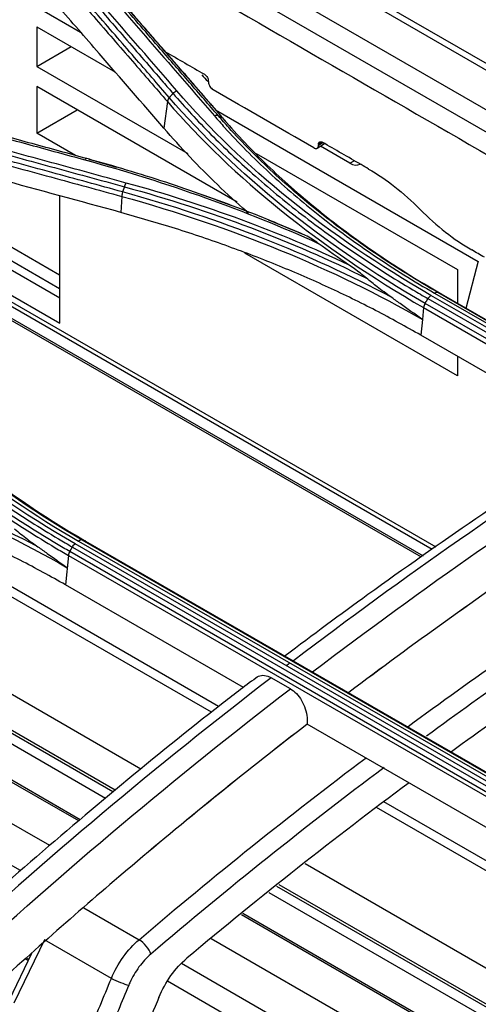
# Model space of a CAD drawing. Units: inches. Extents: x 9 to 9069, y -22 to 3466.
# Drawn here: x 2251 to 2285, y 2368 to 2441 of the extents above; entities that cross this region are included whole.
import ezdxf

# ---------------------------------------------------------------- set-up
doc = ezdxf.new("R2010")
doc.units = ezdxf.units.IN
doc.header["$MEASUREMENT"] = 0
doc.layers.add('LG-Product', color=3, linetype='Continuous')

msp = doc.modelspace()

# ---------------------------------------------------------------- linework, layer by layer
at = {"layer": 'LG-Product', "color": 3, "linetype": 'Continuous'}
for p, q in [((2481.023, 2324.141), (1952.808, 2629.106)), ((2481.852, 2324.158), (1953.457, 2629.226)), ((1950.258, 2627.661), (2478.478, 2322.692)), ((2309.077, 2418.847), (2244.867, 2455.919)), ((2247.437, 2444.565), (2255.561, 2439.874)), ((2252.341, 2440.257), (2258.123, 2436.918)), ((2252.341, 2440.257), (2252.341, 2437.345)), ((2252.341, 2437.345), (2254.862, 2438.801)), ((2252.341, 2437.345), (2263.464, 2430.923)), ((2267.099, 2427.343), (2252.341, 2435.864)), ((2252.341, 2435.864), (2252.341, 2432.421)), ((2281.46, 2401.749), (2224.782, 2434.472)), ((2225.072, 2434.639), (2281.72, 2401.933)), ((2225.501, 2434.886), (2254.027, 2418.417)), ((2228.703, 2434.916), (2254.027, 2420.295)), ((2261.956, 2434.749), (2261.702, 2432.781)), ((2224.674, 2433.673), (2280.786, 2401.277)), ((2231.154, 2434.177), (2254.022, 2420.974)), ((2252.341, 2432.421), (2255.322, 2434.143)), ((2265.494, 2434.139), (2284.844, 2422.967)), ((2280.661, 2401.182), (2224.995, 2433.321)), ((2234.844, 2433.061), (2254.023, 2421.988)), ((2255.198, 2430.772), (2252.341, 2432.421)), ((2272.991, 2431.315), (2273.536, 2431.651)), ((2273.363, 2431.751), (2273.085, 2431.59)), ((2273.086, 2431.538), (2273.398, 2431.731)), ((2275.388, 2430.206), (2273.221, 2431.457)), ((2268.49, 2430.933), (2283.329, 2422.365)), ((2275.388, 2430.206), (2275.714, 2430.394)), ((2254.027, 2418.417), (2254.027, 2427.805)), ((2258.592, 2427.763), (2258.517, 2426.581)), ((2283.329, 2414.53), (2267.669, 2423.572)), ((2283.962, 2419.515), (2284.855, 2423.011)), ((2283.329, 2422.365), (2283.329, 2419.88)), ((2281.633, 2420.632), (2312.745, 2402.669)), ((2312.99, 2402.715), (2281.877, 2420.677)), ((2282.106, 2420.586), (2313.219, 2402.624)), ((2312.044, 2401.914), (2280.931, 2419.877)), ((2281.142, 2420.226), (2312.255, 2402.263)), ((2312.479, 2402.501), (2281.366, 2420.464)), ((2280.821, 2419.564), (2280.733, 2418.691)), ((2280.821, 2419.564), (2311.933, 2401.601)), ((2280.733, 2418.691), (2280.617, 2417.536)), ((2293.718, 2409.973), (2280.617, 2417.536)), ((2257.393, 2383.401), (2200.331, 2416.346)), ((2257.947, 2383.871), (2200.85, 2416.836)), ((2283.329, 2415.97), (2283.329, 2414.53)), ((2255.429, 2381.734), (2198.502, 2414.6)), ((2255.543, 2381.826), (2198.602, 2414.701)), ((2258.109, 2384.005), (2205.687, 2414.271)), ((2260.002, 2385.556), (2213.964, 2412.136)), ((2253.295, 2379.918), (2201.384, 2409.889)), ((2265.202, 2389.746), (2235.592, 2406.842)), ((2265.731, 2390.175), (2238.122, 2406.115)), ((2251.129, 2378.073), (2206.003, 2404.127)), ((2286.8, 2384.473), (2255.687, 2402.436)), ((2254.959, 2401.923), (2286.071, 2383.96)), ((2286.269, 2384.194), (2255.157, 2402.157)), ((2255.418, 2402.357), (2286.531, 2384.394)), ((2255.935, 2402.364), (2287.048, 2384.401)), ((2254.673, 2401.297), (2254.457, 2399.137)), ((2254.673, 2401.297), (2285.786, 2383.334)), ((2285.882, 2383.623), (2254.769, 2401.586)), ((2267.559, 2391.572), (2254.457, 2399.137)), ((2271.014, 2391.475), (2269.6, 2392.291)), ((2272.249, 2388.865), (2272.249, 2388.864)), ((2285.569, 2381.174), (2272.249, 2388.864)), ((2298.274, 2371.386), (2277.892, 2383.153)), ((2299.725, 2369.814), (2277.342, 2382.737)), ((2310.913, 2356.163), (2272.109, 2378.566)), ((2315.403, 2350.926), (2270.182, 2377.035)), ((2317.281, 2348.825), (2269.446, 2376.442)), ((2315.827, 2350.454), (2270.02, 2376.901)), ((2255.802, 2375.33), (2259.867, 2372.983)), ((2318.125, 2345.694), (2267.52, 2374.911)), ((2317.467, 2345.916), (2267.407, 2374.819)), ((2252.915, 2372.973), (2250.66, 2368.31)), ((2257.832, 2370.134), (2252.915, 2372.973)), ((2307.091, 2348.858), (2265.184, 2373.054)), ((2251.959, 2371.963), (2250.295, 2368.521)), ((2251.705, 2371.444), (2251.501, 2371.562)), ((2251.748, 2371.538), (2251.577, 2371.636)), ((2298.216, 2350.888), (2262.991, 2371.225)), ((2292.948, 2352.033), (2261.97, 2369.919))]:
    msp.add_line(p, q, dxfattribs=at)
for centre, major_axis, ratio, start_param, end_param in [((2265.148, 2437.407), (-0.687, 1.334), 0.606728, 1.773365, 2.23805), ((2275.443, 2431.462), (-0.687, 1.334), 0.606728, 2.385264, 3.170663), ((2260.032, 2372.284), (0.649, -0.761), 0.427445, 0.746369, 2.263382), ((2258.411, 2370), (0.924, -0.383), 0.120992, 4.085818, 5.616523)]:
    msp.add_ellipse(centre, major_axis=major_axis, ratio=ratio, start_param=start_param, end_param=end_param, dxfattribs=at)
for points, knots in [([(2250.095, 2451.275), (2266.622, 2441.733), (2283.15, 2432.19), (2302.193, 2421.196), (2304.708, 2419.744), (2307.224, 2418.291)], [0, 0, 0, 0, 0.867916, 0.867916, 1, 1, 1, 1]), ([(2262.098, 2435.042), (2261.243, 2436.032), (2260.387, 2437.021), (2258.579, 2439.109), (2257.626, 2440.207), (2256.435, 2441.578), (2256.197, 2441.852), (2255.006, 2443.223), (2254.053, 2444.318), (2252.483, 2446.12), (2251.866, 2446.828), (2251.249, 2447.535)], [0, 0, 0, 0, 0.236552, 0.236552, 0.500001, 0.500001, 0.565863, 0.565863, 0.829309, 0.829309, 1, 1, 1, 1]), ([(2251.525, 2447.841), (2252.261, 2446.997), (2252.997, 2446.152), (2254.47, 2444.46), (2255.206, 2443.614), (2256.894, 2441.671), (2257.847, 2440.573), (2259.752, 2438.375), (2260.704, 2437.275), (2261.894, 2435.897), (2262.132, 2435.622), (2262.37, 2435.346)], [0, 0, 0, 0, 0.203642, 0.203642, 0.407284, 0.407284, 0.670712, 0.670712, 0.934142, 0.934142, 1, 1, 1, 1]), ([(2251.103, 2447.238), (2251.721, 2446.531), (2252.338, 2445.824), (2253.908, 2444.022), (2254.861, 2442.928), (2256.052, 2441.558), (2256.291, 2441.284), (2257.482, 2439.913), (2258.435, 2438.815), (2260.244, 2436.728), (2261.1, 2435.739), (2261.956, 2434.749)], [0, 0, 0, 0, 0.170656, 0.170656, 0.43409, 0.43409, 0.499949, 0.499949, 0.763384, 0.763384, 1, 1, 1, 1]), ([(2265.72, 2433.689), (2265.009, 2434.512), (2264.298, 2435.334), (2262.876, 2436.977), (2262.166, 2437.798), (2260.48, 2439.741), (2259.505, 2440.864), (2257.555, 2443.106), (2256.58, 2444.226), (2255.362, 2445.624), (2255.118, 2445.903), (2254.874, 2446.183)], [0, 0, 0, 0, 0.196637, 0.196637, 0.393273, 0.393273, 0.662931, 0.662931, 0.932586, 0.932586, 1, 1, 1, 1]), ([(2255.154, 2446.041), (2255.987, 2445.086), (2256.82, 2444.131), (2258.629, 2442.055), (2259.604, 2440.933), (2260.823, 2439.53), (2261.067, 2439.249), (2262.286, 2437.845), (2263.261, 2436.72), (2264.825, 2434.913), (2265.414, 2434.231), (2266.004, 2433.55)], [0, 0, 0, 0, 0.230324, 0.230324, 0.5, 0.5, 0.567419, 0.567419, 0.837097, 0.837097, 1, 1, 1, 1]), ([(2261.702, 2432.781), (2260.11, 2434.626), (2258.518, 2436.466), (2255.914, 2439.469), (2254.901, 2440.635), (2252.876, 2442.964), (2251.864, 2444.127), (2250.852, 2445.288)], [0, 0, 0, 0, 0.440155, 0.440155, 0.720077, 0.720077, 1, 1, 1, 1]), ([(2264.683, 2436.762), (2264.696, 2436.755), (2264.709, 2436.747), (2264.753, 2436.714), (2264.784, 2436.685), (2264.83, 2436.632), (2264.847, 2436.61), (2264.888, 2436.55), (2264.91, 2436.509), (2264.944, 2436.428), (2264.956, 2436.387), (2264.968, 2436.323), (2264.971, 2436.298), (2264.971, 2436.275)], [0, 0, 0, 0, 0.08601, 0.08601, 0.300899, 0.300899, 0.434177, 0.434177, 0.64913, 0.64913, 0.864081, 0.864081, 1, 1, 1, 1]), ([(2234.451, 2436.265), (2234.945, 2436.133), (2235.439, 2436), (2237.91, 2435.337), (2239.886, 2434.805), (2243.839, 2433.738), (2245.816, 2433.202), (2249.138, 2432.299), (2250.484, 2431.932), (2253.176, 2431.197), (2254.522, 2430.828), (2255.868, 2430.459)], [0, 0, 0, 0, 0.0692, 0.0692, 0.346084, 0.346084, 0.622968, 0.622968, 0.811484, 0.811484, 1, 1, 1, 1]), ([(2256.028, 2430.544), (2254.682, 2430.914), (2253.336, 2431.283), (2250.645, 2432.019), (2249.3, 2432.386), (2245.978, 2433.291), (2244.001, 2433.827), (2240.049, 2434.896), (2238.073, 2435.429), (2235.603, 2436.092), (2235.109, 2436.225), (2234.615, 2436.357)], [0, 0, 0, 0, 0.188512, 0.188512, 0.377024, 0.377024, 0.653902, 0.653902, 0.930781, 0.930781, 1, 1, 1, 1]), ([(2264.972, 2436.223), (2264.972, 2436.232), (2264.971, 2436.241), (2264.971, 2436.258), (2264.971, 2436.267), (2264.971, 2436.275)], [0, 0, 0, 0, 0.5, 0.5, 1, 1, 1, 1]), ([(2264.972, 2436.223), (2264.972, 2436.207), (2264.973, 2436.191), (2264.98, 2436.126), (2264.993, 2436.075), (2265.022, 2435.992), (2265.036, 2435.96), (2265.076, 2435.88), (2265.107, 2435.831), (2265.174, 2435.744), (2265.212, 2435.704), (2265.277, 2435.649), (2265.304, 2435.63), (2265.331, 2435.614)], [0, 0, 0, 0, 0.075376, 0.075376, 0.290364, 0.290364, 0.423796, 0.423796, 0.638722, 0.638722, 0.853649, 0.853649, 1, 1, 1, 1]), ([(2262.37, 2435.346), (2262.37, 2435.346), (2262.37, 2435.346), (2263.249, 2434.327), (2264.178, 2433.321), (2266.131, 2431.349), (2267.154, 2430.381), (2269.38, 2428.408), (2270.591, 2427.405), (2273.116, 2425.449), (2274.432, 2424.495), (2277.162, 2422.643), (2278.577, 2421.743), (2280.403, 2420.655), (2280.771, 2420.44), (2281.142, 2420.226), (2281.142, 2420.226), (2281.142, 2420.226)], [0, 0, 0, 0, 0.000002, 0.000002, 0.181909, 0.181909, 0.363203, 0.363203, 0.559159, 0.559159, 0.75511, 0.75511, 0.951058, 0.951058, 0.999998, 0.999998, 1, 1, 1, 1]), ([(2258.928, 2428.743), (2258.471, 2428.868), (2258.014, 2428.994), (2255.729, 2429.62), (2253.901, 2430.119), (2250.245, 2431.115), (2248.418, 2431.611), (2245.077, 2432.516), (2243.563, 2432.924), (2240.537, 2433.739), (2239.024, 2434.146), (2237.511, 2434.551)], [0, 0, 0, 0, 0.064006, 0.064006, 0.320032, 0.320032, 0.576056, 0.576056, 0.788023, 0.788023, 1, 1, 1, 1]), ([(2258.66, 2428.091), (2256.919, 2428.569), (2255.178, 2429.046), (2251.609, 2430.02), (2249.782, 2430.518), (2247.498, 2431.138), (2247.041, 2431.262), (2244.757, 2431.881), (2242.93, 2432.374), (2239.819, 2433.212), (2238.535, 2433.557), (2237.251, 2433.902)], [0, 0, 0, 0, 0.243951, 0.243951, 0.5, 0.5, 0.564012, 0.564012, 0.82006, 0.82006, 1, 1, 1, 1]), ([(2237.376, 2434.28), (2238.889, 2433.875), (2240.402, 2433.468), (2243.427, 2432.653), (2244.94, 2432.244), (2248.281, 2431.34), (2250.108, 2430.844), (2253.763, 2429.848), (2255.59, 2429.348), (2257.875, 2428.722), (2258.332, 2428.597), (2258.789, 2428.471)], [0, 0, 0, 0, 0.211969, 0.211969, 0.423938, 0.423938, 0.679965, 0.679965, 0.935993, 0.935993, 1, 1, 1, 1]), ([(2265.416, 2433.697), (2265.663, 2433.411), (2265.914, 2433.125), (2267.194, 2431.704), (2268.294, 2430.59), (2270.631, 2428.418), (2271.87, 2427.358), (2274.456, 2425.319), (2275.802, 2424.337), (2278.623, 2422.436), (2280.099, 2421.515), (2281.633, 2420.632)], [0, 0, 0, 0, 0.059158, 0.059158, 0.2961, 0.2961, 0.533026, 0.533026, 0.765874, 0.765874, 1, 1, 1, 1]), ([(2281.877, 2420.677), (2281.877, 2420.677), (2281.877, 2420.677), (2280.35, 2421.557), (2278.879, 2422.474), (2276.069, 2424.367), (2274.728, 2425.345), (2272.151, 2427.376), (2270.916, 2428.431), (2268.588, 2430.595), (2267.492, 2431.704), (2266.216, 2433.119), (2265.966, 2433.403), (2265.72, 2433.689), (2265.72, 2433.689), (2265.72, 2433.689)], [0, 0, 0, 0, 0.000002, 0.000002, 0.234132, 0.234132, 0.466981, 0.466981, 0.703909, 0.703909, 0.940846, 0.940846, 0.999998, 0.999998, 1, 1, 1, 1]), ([(2237.186, 2433.579), (2238.472, 2433.234), (2239.757, 2432.888), (2242.869, 2432.049), (2244.695, 2431.555), (2246.979, 2430.935), (2247.436, 2430.811), (2249.719, 2430.191), (2251.546, 2429.693), (2255.113, 2428.718), (2256.852, 2428.241), (2258.592, 2427.763)], [0, 0, 0, 0, 0.180128, 0.180128, 0.436164, 0.436164, 0.500173, 0.500173, 0.756208, 0.756208, 1, 1, 1, 1]), ([(2266.004, 2433.55), (2266.004, 2433.55), (2266.004, 2433.55), (2266.103, 2433.434), (2266.204, 2433.319), (2267.304, 2432.067), (2268.376, 2430.953), (2270.664, 2428.773), (2271.883, 2427.706), (2273.49, 2426.411), (2273.814, 2426.155), (2275.457, 2424.883), (2276.839, 2423.896), (2279.513, 2422.132), (2280.789, 2421.345), (2282.106, 2420.586), (2282.106, 2420.586), (2282.106, 2420.586)], [0, 0, 0, 0, 0.000002, 0.000002, 0.023979, 0.023979, 0.261328, 0.261328, 0.500025, 0.500025, 0.559392, 0.559392, 0.797173, 0.797173, 0.999998, 0.999998, 1, 1, 1, 1]), ([(2258.517, 2426.581), (2255.525, 2427.401), (2252.532, 2428.217), (2247.468, 2429.59), (2245.396, 2430.15), (2241.253, 2431.266), (2239.182, 2431.822), (2237.11, 2432.376)], [0, 0, 0, 0, 0.419351, 0.419351, 0.709675, 0.709675, 1, 1, 1, 1]), ([(2267.928, 2426.528), (2267.886, 2426.565), (2267.096, 2427.254), (2265.618, 2428.624), (2263.573, 2430.67), (2262.327, 2432.076), (2261.702, 2432.781)], [0, 0, 0, 0, 0.018394, 0.344311, 0.671342, 1, 1, 1, 1]), ([(2272.739, 2431.338), (2272.754, 2431.329), (2272.77, 2431.321), (2272.825, 2431.298), (2272.863, 2431.289), (2272.92, 2431.289), (2272.941, 2431.293), (2272.99, 2431.31), (2273.016, 2431.33), (2273.057, 2431.383), (2273.071, 2431.417), (2273.084, 2431.482), (2273.086, 2431.509), (2273.086, 2431.538)], [0, 0, 0, 0, 0.084944, 0.084944, 0.299833, 0.299833, 0.433111, 0.433111, 0.648064, 0.648064, 0.863015, 0.863015, 1, 1, 1, 1]), ([(2273.085, 2431.59), (2273.085, 2431.603), (2273.085, 2431.615), (2273.09, 2431.661), (2273.098, 2431.691), (2273.12, 2431.731), (2273.13, 2431.745), (2273.161, 2431.773), (2273.185, 2431.784), (2273.238, 2431.792), (2273.268, 2431.789), (2273.319, 2431.773), (2273.341, 2431.763), (2273.363, 2431.751)], [0, 0, 0, 0, 0.07405, 0.07405, 0.289038, 0.289038, 0.42247, 0.42247, 0.637396, 0.637396, 0.852324, 0.852324, 1, 1, 1, 1]), ([(2273.085, 2431.59), (2273.085, 2431.582), (2273.085, 2431.573), (2273.086, 2431.556), (2273.086, 2431.547), (2273.086, 2431.538)], [0, 0, 0, 0, 0.5, 0.5, 1, 1, 1, 1]), ([(2276.777, 2429.78), (2276.592, 2429.887), (2276.408, 2429.993), (2275.27, 2430.65), (2274.316, 2431.2), (2273.363, 2431.751)], [0, 0, 0, 0, 0.162172, 0.162172, 1, 1, 1, 1]), ([(2272.123, 2424.879), (2271.025, 2425.36), (2269.909, 2425.828), (2266.975, 2427), (2265.131, 2427.682), (2261.369, 2428.967), (2259.449, 2429.571), (2257.01, 2430.272), (2256.52, 2430.409), (2256.028, 2430.544), (2256.028, 2430.544), (2256.028, 2430.544)], [0, 0, 0, 0, 0.218371, 0.218371, 0.565791, 0.565791, 0.913226, 0.913226, 0.999997, 0.999997, 1, 1, 1, 1]), ([(2280.617, 2417.536), (2279.519, 2418.151), (2277.329, 2419.376), (2273.844, 2421.069), (2270.229, 2422.645), (2266.467, 2424.091), (2262.572, 2425.421), (2259.871, 2426.193), (2258.517, 2426.581)], [0, 0, 0, 0, 0.167466, 0.333988, 0.500033, 0.66607, 0.83257, 1, 1, 1, 1]), ([(2272.123, 2424.879), (2271.982, 2424.943), (2271.841, 2425.006), (2271.559, 2425.131), (2271.419, 2425.193), (2271.279, 2425.254)], [0, 0, 0, 0, 0.49857, 0.49857, 1, 1, 1, 1]), ([(2273.068, 2424.301), (2272.916, 2424.412), (2272.764, 2424.516), (2272.449, 2424.713), (2272.285, 2424.805), (2272.123, 2424.879)], [0, 0, 0, 0, 0.48213, 0.48213, 1, 1, 1, 1]), ([(2276.616, 2421.737), (2276.468, 2421.861), (2276.32, 2421.979), (2275.88, 2422.317), (2275.589, 2422.528), (2275.298, 2422.726)], [0, 0, 0, 0, 0.338303, 0.338303, 1, 1, 1, 1]), ([(2278.412, 2420.351), (2278.074, 2420.592), (2277.74, 2420.841), (2277.143, 2421.306), (2276.878, 2421.519), (2276.616, 2421.737)], [0, 0, 0, 0, 0.552631, 0.552631, 1, 1, 1, 1]), ([(2280.733, 2418.691), (2280.723, 2418.699), (2280.713, 2418.706), (2280.159, 2419.098), (2279.622, 2419.484), (2278.863, 2420.029), (2278.637, 2420.191), (2278.412, 2420.351)], [0, 0, 0, 0, 0.013015, 0.013015, 0.704936, 0.704936, 1, 1, 1, 1]), ([(2235.81, 2416.951), (2235.81, 2416.951), (2235.81, 2416.951), (2236.687, 2415.883), (2237.611, 2414.833), (2239.076, 2413.282), (2239.581, 2412.766), (2241.132, 2411.234), (2242.215, 2410.236), (2243.627, 2409.022), (2243.912, 2408.781), (2245.356, 2407.582), (2246.558, 2406.648), (2248.427, 2405.292), (2249.06, 2404.848), (2250.992, 2403.536), (2252.323, 2402.689), (2254.018, 2401.679), (2254.345, 2401.487), (2254.673, 2401.297), (2254.673, 2401.297), (2254.673, 2401.297)], [0, 0, 0, 0, 0.000002, 0.000002, 0.180245, 0.180245, 0.271529, 0.271529, 0.454223, 0.454223, 0.49986, 0.49986, 0.682851, 0.682851, 0.774136, 0.774136, 0.956809, 0.956809, 0.999998, 0.999998, 1, 1, 1, 1]), ([(2254.769, 2401.586), (2254.441, 2401.775), (2254.115, 2401.967), (2252.423, 2402.975), (2251.094, 2403.82), (2249.166, 2405.13), (2248.534, 2405.574), (2246.669, 2406.928), (2245.468, 2407.86), (2244.028, 2409.058), (2243.743, 2409.298), (2242.333, 2410.511), (2241.252, 2411.508), (2239.704, 2413.037), (2239.201, 2413.552), (2237.737, 2415.102), (2236.813, 2416.153), (2235.937, 2417.221), (2235.937, 2417.221), (2235.937, 2417.221)], [0, 0, 0, 0, 0.043176, 0.043176, 0.225808, 0.225808, 0.317067, 0.317067, 0.500005, 0.500005, 0.545629, 0.545629, 0.728276, 0.728276, 0.819542, 0.819542, 0.999998, 0.999998, 1, 1, 1, 1]), ([(2236.188, 2417.514), (2236.188, 2417.514), (2236.188, 2417.514), (2236.723, 2416.858), (2237.277, 2416.209), (2238.421, 2414.929), (2239.011, 2414.297), (2240.122, 2413.157), (2240.637, 2412.647), (2241.691, 2411.639), (2242.23, 2411.141), (2243.883, 2409.666), (2245.033, 2408.707), (2246.825, 2407.31), (2247.434, 2406.851), (2248.674, 2405.948), (2249.305, 2405.503), (2251.23, 2404.19), (2252.557, 2403.344), (2254.267, 2402.324), (2254.612, 2402.123), (2254.959, 2401.923), (2254.959, 2401.923), (2254.959, 2401.923)], [0, 0, 0, 0, 0.000002, 0.000002, 0.110883, 0.110883, 0.221624, 0.221624, 0.313174, 0.313174, 0.404724, 0.404724, 0.587937, 0.587937, 0.679483, 0.679483, 0.771028, 0.771028, 0.954236, 0.954236, 0.999998, 0.999998, 1, 1, 1, 1]), ([(2294.672, 2410.57), (2294.091, 2410.21), (2290.751, 2408.121), (2284.762, 2404.097), (2277.322, 2398.898), (2272.653, 2395.432), (2270.623, 2393.892)], [0, 0, 0, 0, 0.072083, 0.414752, 0.745108, 1, 1, 1, 1]), ([(2254.457, 2399.137), (2253.358, 2399.749), (2251.166, 2400.971), (2247.679, 2402.63), (2244.063, 2404.15), (2240.301, 2405.516), (2236.407, 2406.743), (2233.709, 2407.428), (2232.356, 2407.772)], [0, 0, 0, 0, 0.167541, 0.334092, 0.500131, 0.66614, 0.832604, 1, 1, 1, 1]), ([(2279.674, 2388.696), (2282.089, 2390.475), (2284.51, 2392.212), (2291.489, 2397.093), (2296.056, 2400.135), (2301.462, 2403.534), (2302.299, 2404.054), (2303.135, 2404.569)], [0, 0, 0, 0, 0.310391, 0.310391, 0.893354, 0.893354, 1, 1, 1, 1]), ([(2250.701, 2403.258), (2251.011, 2403.002), (2251.325, 2402.753), (2251.901, 2402.315), (2252.162, 2402.123), (2252.425, 2401.936)], [0, 0, 0, 0, 0.551083, 0.551083, 1, 1, 1, 1]), ([(2304.522, 2403.805), (2303.461, 2403.155), (2302.401, 2402.498), (2296.784, 2398.966), (2292.242, 2395.941), (2285.482, 2391.213), (2283.253, 2389.616), (2281.027, 2387.983)], [0, 0, 0, 0, 0.134707, 0.134707, 0.714249, 0.714249, 1, 1, 1, 1]), ([(2306.569, 2402.593), (2305.164, 2401.746), (2303.76, 2400.886), (2297.991, 2397.283), (2293.627, 2394.4), (2287.139, 2389.903), (2285.005, 2388.389), (2282.874, 2386.842)], [0, 0, 0, 0, 0.177377, 0.177377, 0.728987, 0.728987, 1, 1, 1, 1]), ([(2252.425, 2401.936), (2252.651, 2401.776), (2252.878, 2401.615), (2253.579, 2401.115), (2254.056, 2400.774), (2254.553, 2400.423), (2254.568, 2400.412), (2254.583, 2400.401)], [0, 0, 0, 0, 0.317926, 0.317926, 0.979138, 0.979138, 1, 1, 1, 1]), ([(2268.471, 2392.268), (2267.614, 2391.622), (2264.302, 2389.095), (2258.611, 2384.476), (2251.498, 2378.429), (2246.751, 2374.241), (2244.408, 2372.042), (2244.328, 2371.967)], [0, 0, 0, 0, 0.104866, 0.406007, 0.702689, 0.989869, 1, 1, 1, 1]), ([(2268.461, 2392.283), (2268.581, 2392.378), (2268.722, 2392.439), (2269.022, 2392.481), (2269.183, 2392.463), (2269.429, 2392.38), (2269.515, 2392.34), (2269.6, 2392.291)], [0, 0, 0, 0, 0.403335, 0.403335, 0.795294, 0.795294, 1, 1, 1, 1]), ([(2271.014, 2391.475), (2271.168, 2391.386), (2271.32, 2391.264), (2271.597, 2390.972), (2271.725, 2390.8), (2271.944, 2390.426), (2272.037, 2390.219), (2272.178, 2389.794), (2272.226, 2389.57), (2272.264, 2389.187), (2272.264, 2389.02), (2272.249, 2388.865)], [0, 0, 0, 0, 0.20404, 0.20404, 0.407851, 0.407851, 0.615212, 0.615212, 0.830704, 0.830704, 1, 1, 1, 1]), ([(2260.729, 2371.914), (2260.421, 2371.652), (2260.125, 2371.33), (2259.605, 2370.621), (2259.373, 2370.225), (2259.162, 2369.756), (2259.134, 2369.693), (2259.108, 2369.631)], [0, 0, 0, 0, 0.464837, 0.464837, 0.929655, 0.929655, 1, 1, 1, 1]), ([(2255.837, 2365.321), (2255.944, 2365.579), (2256.051, 2365.836), (2256.716, 2367.441), (2257.274, 2368.788), (2257.832, 2370.134)], [0, 0, 0, 0, 0.160523, 0.160523, 1, 1, 1, 1]), ([(2259.108, 2369.631), (2258.855, 2369.019), (2258.602, 2368.408), (2257.911, 2366.741), (2257.473, 2365.685), (2257.036, 2364.629)], [0, 0, 0, 0, 0.366717, 0.366717, 1, 1, 1, 1])]:
    msp.add_open_spline(points, degree=3, knots=knots, dxfattribs=at)
for points, degree in [([(2262.658, 2435.536), (2259.045, 2439.722), (2255.432, 2443.885), (2251.818, 2448.03)], 3), ([(2254.576, 2446.196), (2258.189, 2442.05), (2261.803, 2437.885), (2265.416, 2433.697)], 3), ([(2265.971, 2433.62), (2260.604, 2439.833), (2255.237, 2445.972)], 2), ([(2261.803, 2438.425), (2262.763, 2437.871), (2263.723, 2437.317), (2264.683, 2436.762)], 3), ([(2262.098, 2435.042), (2262.37, 2435.346)], 1), ([(2262.37, 2435.346), (2262.449, 2435.434), (2262.553, 2435.502), (2262.658, 2435.536)], 3), ([(2281.366, 2420.464), (2273.747, 2424.855), (2267.512, 2429.901), (2262.658, 2435.536)], 3), ([(2272.739, 2431.338), (2270.27, 2432.763), (2267.8, 2434.189), (2265.331, 2435.614)], 3), ([(2262.099, 2435.042), (2262.021, 2434.954), (2261.969, 2434.849), (2261.955, 2434.75)], 3), ([(2261.956, 2434.749), (2266.821, 2429.131), (2273.215, 2423.963), (2280.821, 2419.564)], 3), ([(2280.931, 2419.877), (2273.331, 2424.273), (2266.958, 2429.428), (2262.098, 2435.042)], 3), ([(2265.72, 2433.689), (2265.637, 2433.729), (2265.526, 2433.733), (2265.416, 2433.697)], 3), ([(2266.004, 2433.55), (2265.72, 2433.689)], 1), ([(2266.004, 2433.549), (2266.087, 2433.508), (2266.142, 2433.431), (2266.155, 2433.335)], 3), ([(2256.028, 2430.544), (2255.983, 2430.561), (2255.924, 2430.529), (2255.868, 2430.459)], 3), ([(2255.868, 2430.459), (2262.011, 2428.776), (2267.74, 2426.712), (2273.068, 2424.301)], 3), ([(2256.18, 2430.489), (2256.853, 2430.304), (2257.522, 2430.115), (2258.187, 2429.92)], 3), ([(2276.777, 2429.78), (2278.08, 2429.027), (2279.345, 2428.034), (2280.571, 2426.799)], 3), ([(2258.789, 2428.471), (2258.825, 2428.58), (2258.876, 2428.678), (2258.928, 2428.743)], 3), ([(2275.298, 2422.726), (2270.264, 2425.115), (2264.77, 2427.145), (2258.928, 2428.743)], 3), ([(2258.658, 2428.091), (2258.621, 2427.982), (2258.598, 2427.864), (2258.593, 2427.762)], 3), ([(2258.789, 2428.471), (2258.66, 2428.091)], 1), ([(2278.412, 2420.351), (2272.51, 2423.495), (2265.843, 2426.109), (2258.66, 2428.091)], 3), ([(2258.789, 2428.471), (2265.199, 2426.718), (2271.198, 2424.439), (2276.616, 2421.737)], 3), ([(2263.924, 2428.089), (2264.858, 2427.765), (2265.782, 2427.431), (2266.697, 2427.088)], 3), ([(2258.592, 2427.763), (2266.761, 2425.508), (2274.254, 2422.422), (2280.733, 2418.691)], 3), ([(2266.225, 2427.264), (2266.062, 2427.324)], 1), ([(2280.571, 2426.799), (2281.775, 2425.586), (2283.07, 2424.564), (2284.368, 2423.815)], 3), ([(2269.379, 2426.043), (2270.018, 2425.785), (2270.651, 2425.522), (2271.279, 2425.254)], 3), ([(2275.298, 2422.726), (2274.539, 2423.243), (2273.796, 2423.768), (2273.068, 2424.301)], 3), ([(2285.3, 2423.277), (2284.989, 2423.456), (2284.679, 2423.635), (2284.368, 2423.815)], 3), ([(2281.877, 2420.677), (2281.81, 2420.704), (2281.721, 2420.688), (2281.633, 2420.632)], 3), ([(2282.106, 2420.586), (2281.877, 2420.677)], 1), ([(2280.931, 2419.877), (2280.87, 2419.777), (2280.831, 2419.664), (2280.821, 2419.564)], 3), ([(2280.931, 2419.877), (2281.142, 2420.226)], 1), ([(2281.142, 2420.226), (2281.203, 2420.326), (2281.283, 2420.412), (2281.366, 2420.464)], 3), ([(2255.157, 2402.157), (2247.534, 2406.551), (2241.298, 2411.755), (2236.447, 2417.703)], 3), ([(2239.198, 2415.836), (2243.366, 2410.718), (2248.859, 2406.132), (2255.418, 2402.357)], 3), ([(2255.687, 2402.436), (2249.16, 2406.193), (2243.681, 2410.763), (2239.53, 2415.855)], 3), ([(2239.833, 2415.735), (2243.982, 2410.657), (2249.442, 2406.104), (2255.935, 2402.364)], 3), ([(2295.755, 2410.641), (2287.541, 2405.42), (2279.354, 2399.713), (2271.23, 2393.538)], 3), ([(2272.644, 2392.721), (2280.768, 2398.897), (2288.955, 2404.603), (2297.17, 2409.825)], 3), ([(2232.439, 2409.063), (2240.597, 2407.083), (2248.104, 2404.132), (2254.583, 2400.401)], 3), ([(2252.425, 2401.936), (2246.473, 2405.098), (2239.743, 2407.607), (2232.494, 2409.366)], 3), ([(2255.687, 2402.436), (2255.611, 2402.458), (2255.512, 2402.429), (2255.418, 2402.357)], 3), ([(2255.935, 2402.364), (2255.687, 2402.436)], 1), ([(2254.769, 2401.586), (2254.959, 2401.923)], 1), ([(2254.959, 2401.923), (2255.011, 2402.016), (2255.082, 2402.1), (2255.157, 2402.157)], 3), ([(2254.769, 2401.586), (2254.717, 2401.492), (2254.682, 2401.389), (2254.673, 2401.297)], 3), ([(2289.583, 2401.442), (2284.811, 2398.188), (2280.053, 2394.779), (2275.316, 2391.205)], 3), ([(2289.583, 2401.442), (2284.806, 2398.185), (2280.052, 2394.778), (2275.323, 2391.21)], 3), ([(2270.975, 2393.376), (2270.887, 2393.309), (2270.8, 2393.242), (2270.713, 2393.176)], 3), ([(2269.6, 2392.291), (2261.253, 2385.873), (2252.992, 2378.95), (2244.885, 2371.472)], 3), ([(2246.299, 2370.655), (2254.406, 2378.134), (2262.667, 2385.057), (2271.014, 2391.475)], 3), ([(2272.249, 2388.865), (2267.924, 2385.529), (2263.623, 2382.058), (2259.353, 2378.441)], 3), ([(2272.249, 2388.864), (2267.928, 2385.532), (2263.629, 2382.063), (2259.353, 2378.441)], 3), ([(2259.867, 2372.983), (2265.393, 2377.7), (2270.971, 2382.163), (2276.584, 2386.393)], 3), ([(2277.917, 2385.675), (2272.161, 2381.355), (2266.429, 2376.78), (2260.729, 2371.914)], 3), ([(2279.762, 2384.555), (2274.269, 2380.474), (2268.807, 2376.169), (2263.394, 2371.623)], 3), ([(2259.353, 2378.441), (2255.867, 2375.488), (2252.404, 2372.439), (2248.969, 2369.291)], 3), ([(2259.353, 2378.441), (2259.353, 2378.441), (2259.353, 2378.441), (2259.353, 2378.441)], 3), ([(2257.832, 2370.134), (2258.301, 2371.25), (2259.028, 2372.267), (2259.867, 2372.983)], 3), ([(2261.33, 2368.736), (2261.801, 2369.872), (2262.54, 2370.906), (2263.394, 2371.623)], 3), ([(2261.33, 2368.736), (2260.596, 2366.964), (2259.862, 2365.193), (2259.128, 2363.421)], 3)]:
    msp.add_open_spline(points, degree=degree, dxfattribs=at)

doc.saveas('drawing.dxf')
